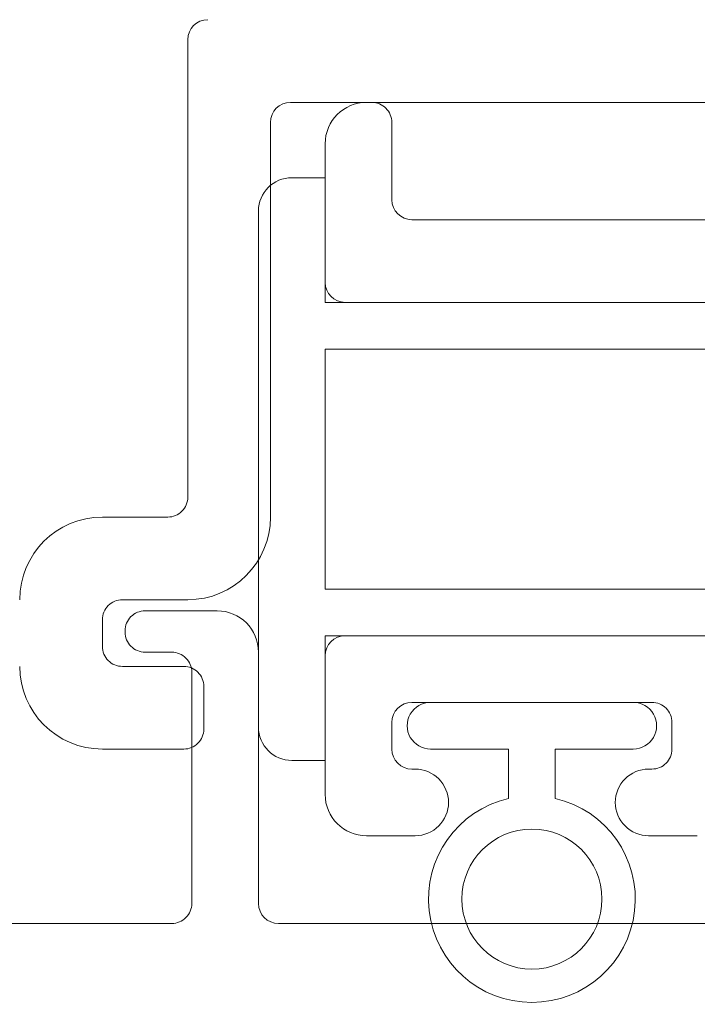
# Model space of a CAD drawing. Units: inches. Extents: x 1.02 to 10.18, y 1.3 to 8.92.
# Drawn here: x 7.76 to 7.93, y 2.79 to 3.03 of the extents above; entities that cross this region are included whole.
import ezdxf

# ---------------------------------------------------------------- set-up
doc = ezdxf.new("R2010")
doc.units = ezdxf.units.IN
doc.header["$MEASUREMENT"] = 0
doc.styles.add('SLDTEXTSTYLE0', font='TXT', dxfattribs={"width": 0.605})
doc.dimstyles.new('SLDDIMSTYLE0', dxfattribs={"dimtxt": 0.0808919271, "dimasz": 0.12, "dimexe": 0, "dimexo": 0.0625, "dimgap": 0.0202229818, "dimtad": 0, "dimtih": 1, "dimtoh": 1, "dimdec": 3, "dimlfac": 3, "dimrnd": 1e-09, "dimzin": 12, "dimdsep": 46, "dimtxsty": 'SLDTEXTSTYLE0', "dimsah": 1, "dimcen": 0.09, "dimadec": 0, "dimazin": 3, "dimtfac": 1, "dimtdec": 3, "dimtofl": 0, "dimtmove": 0, "dimatfit": 3, "dimfxl": 1, "dimfrac": 2, "dimtolj": 1, "dimtzin": 12, "dimarcsym": 0})

# ---------------------------------------------------------------- blocks, each defined once
blk = doc.blocks.new('*D7')
at = {"color": 7, "linetype": 'Continuous', "lineweight": 0, "transparency": 16777216}
for p, q in [((4.0245772945, 3.5778708256), (8.7940883668, 3.5778708256)), ((8.7547182881, 3.5778708256), (8.7547182881, 2.8984475017)), ((8.7231929593, 2.794516363), (8.8085324576, 2.794516363)), ((8.7547182881, 1.9945374923), (8.7547182881, 2.6739608162)), ((3.9312439612, 1.9945374923), (8.7940883668, 1.9945374923))]:
    blk.add_line(p, q, dxfattribs=at)
for points in [[(8.7547182881, 3.5778708256), (8.7347182881, 3.4578708256), (8.7747182881, 3.4578708256)], [(8.7547182881, 1.9945374923), (8.7747182881, 2.1145374923), (8.7347182881, 2.1145374923)]]:
    blk.add_solid(points, dxfattribs=at)
at = {"color": 7, "linetype": 'Continuous', "lineweight": 0, "transparency": 16777216, "char_height": 0.0833333333, "attachment_point": 1, "style": 'SLDTEXTSTYLE0'}
for s, insert in [('3', (8.7349985111, 2.8948553374)), ('"', (8.8203380071, 2.832216451)), ('4', (8.6496590105, 2.832216451)), ('4', (8.7349985111, 2.7813831168))]:
    blk.add_mtext(s, dxfattribs=dict(at, insert=insert))
blk = doc.blocks.new('*D17')
at = {"color": 7, "linetype": 'Continuous', "lineweight": 0, "transparency": 16777216}
for p, q in [((7.5551726192, 2.8342711573), (7.5551726192, 3.8894938112)), ((8.2261726192, 2.8958711573), (8.2261726192, 3.8894938112)), ((8.2261726192, 3.8501237325), (7.5551726192, 3.8501237325))]:
    blk.add_line(p, q, dxfattribs=at)
for points in [[(7.5551726192, 3.8501237325), (7.6751726192, 3.8301237325), (7.6751726192, 3.8701237325)], [(8.2261726192, 3.8501237325), (8.1061726192, 3.8701237325), (8.1061726192, 3.8301237325)]]:
    blk.add_solid(points, dxfattribs=at)
at = {"color": 7, "linetype": 'Continuous', "lineweight": 0, "transparency": 16777216, "insert": (7.8400771517, 3.9575460396), "char_height": 0.0833333333, "attachment_point": 1, "style": 'SLDTEXTSTYLE0'}
blk.add_mtext('2"', dxfattribs=at)

msp = doc.modelspace()

# ---------------------------------------------------------------- linework, layer by layer
at = {"color": 7, "linetype": 'Continuous', "lineweight": 15}
for p, q in [((7.7998392677, 2.9118344153), (7.7998392677, 3.0261677546)), ((7.981839303, 3.0105010755), (7.8255059312, 3.0105010755)), ((7.8445059384, 3.0105010755), (7.8458392696, 3.0105010755)), ((7.8205059756, 3.0055010833), (7.8205059756, 2.9068344109)), ((7.8508392741, 3.0055010833), (7.8508392741, 2.9861677433)), ((7.8341726089, 2.9655010843), (7.8341726089, 3.000167746)), ((7.8258393007, 2.9916677409), (7.8341726089, 2.9916677409)), ((7.8341726089, 2.9916677409), (7.8341726089, 2.9605010798)), ((7.8175059436, 2.8543344129), (7.8175059436, 2.9833344083)), ((7.8558392786, 2.9811677511), (8.0581726034, 2.9811677511)), ((7.8341726089, 2.9605010798), (8.0205059585, 2.9605010798)), ((8.0005059407, 2.9605010798), (7.8391726133, 2.9605010798)), ((7.8341726089, 2.9488344068), (7.8341726089, 2.8888344144)), ((8.0283392858, 2.9488344068), (7.8341726089, 2.9488344068)), ((7.7785059675, 2.9068344109), (7.7948392632, 2.9068344109)), ((7.8341726089, 2.8888344144), (8.0283392858, 2.8888344144)), ((7.7998392677, 2.8861677457), (7.7835059719, 2.8861677457)), ((7.7891726176, 2.883401076), (7.8071726141, 2.883401076)), ((7.7785059675, 2.8811677474), (7.7785059675, 2.8745010788)), ((7.7841726131, 2.8780677449), (7.7841726131, 2.8784010777)), ((7.8341726089, 2.8771677475), (7.8341726089, 2.8460010772)), ((8.0205059585, 2.8771677475), (7.8341726089, 2.8771677475)), ((7.8391726133, 2.8771677475), (8.0005059407, 2.8771677475)), ((7.7958392739, 2.8730677465), (7.7891726176, 2.8730677465)), ((7.8175059436, 2.8730677465), (7.8175059436, 2.8102344118)), ((7.8341726089, 2.8375010782), (7.8341726089, 2.872167743)), ((7.7835059719, 2.8695010805), (7.7988393059, 2.8695010805)), ((7.8008392784, 2.8102344118), (7.8008392784, 2.8680677482)), ((7.8038392615, 2.864501076), (7.8038392615, 2.8538344106)), ((7.9158392832, 2.8605010761), (7.8558392786, 2.8605010761)), ((7.8605059624, 2.8605010761), (7.9111725994, 2.8605010761)), ((7.8508392741, 2.8555010778), (7.8508392741, 2.8488344123)), ((7.9208392877, 2.8488344123), (7.9208392877, 2.8555010778)), ((7.7988393059, 2.8488344123), (7.7785059675, 2.8488344123)), ((7.8800059505, 2.8488344123), (7.8605059624, 2.8488344123)), ((7.8800059505, 2.8365005267), (7.8800059505, 2.8488344123)), ((7.8916726113, 2.8488344123), (7.8916726113, 2.8365005267)), ((7.9111725994, 2.8488344123), (7.8916726113, 2.8488344123)), ((7.8341726089, 2.8460010772), (7.8258393007, 2.8460010772)), ((7.8558392786, 2.8438344109), (7.8566726289, 2.8438344109)), ((7.9150059328, 2.8438344109), (7.9158392832, 2.8438344109)), ((7.8566726289, 2.8271677456), (7.8445059384, 2.8271677456)), ((7.9271726234, 2.8271677456), (7.9150059328, 2.8271677456)), ((7.5655059559, 2.8052344119), (7.7958392739, 2.8052344119)), ((7.8225059481, 2.8052344119), (7.9928392737, 2.8052344119))]:
    msp.add_line(p, q, dxfattribs=at)
msp.add_circle((7.88583928, 2.811334414), 0.0174999910342295, dxfattribs=at)
for centre, radius, start, end in [((7.8048392954, 3.0261677069), 0.005000027652975, 90.0002657479, 179.9994541422), ((7.8255059616, 3.0055010896), 0.0049999859240821, 90.00034779390002, 180.0000723725), ((7.8445059729, 3.0001677115), 0.0103333640543726, 90.0001914982, 179.9998085018), ((7.8458392882, 3.0055010896), 0.0049999859239828, 359.999927627, 90.00021242770002), ((7.8258393091, 2.9833343754), 0.0083333655117837, 90.0000580704, 179.9997738641), ((7.8558393226, 2.9861677996), 0.0050000485178915, 180.0006448925, 269.9994951623), ((7.8391726574, 2.9655011283), 0.0050000485176818, 180.0005048367, 269.9994951633), ((7.7948393026, 2.9118343759), 0.0049999650601043, 269.9995484855, 0.0004515145), ((7.77850596, 2.8861677349), 0.0206666759473806, 89.99997911970001, 179.999970054), ((7.799839258, 2.9068344634), 0.0206667176762602, 270.0000270392001, 359.9998543662), ((7.783505943, 2.8811677702), 0.0049999754919829, 89.99966802880002, 180.0002619439), ((7.7891725782, 2.878401111), 0.0049999650600284, 89.9995484852, 180.0003814875), ((7.80717259, 2.8730677224), 0.0103333536220621, 0.0001336541, 89.99986634590002), ((7.7891725782, 2.8780677116), 0.0049999650600284, 179.9996185125, 270.0004515148), ((7.8391726678, 2.8721676885), 0.0050000589502817, 90.00062438190001, 179.9993756181), ((7.7835059325, 2.8745010456), 0.0049999650600284, 179.9996185125, 270.0004515148), ((7.7958393029, 2.868067771), 0.0049999754919825, 359.9997380561, 90.00033197120001), ((7.77850596, 2.8695010882), 0.0206666759473789, 180.000021475, 270.0000208803), ((7.798839286, 2.864501105), 0.0049999754919612, 359.9996680287, 89.9997717502), ((7.8558393226, 2.8555010276), 0.0050000485177802, 90.0005048372, 179.9994251354), ((7.8605059395, 2.8546677442), 0.0058333319184524, 89.9997749124, 270.0002250876), ((7.9111726223, 2.8546677442), 0.0058333319184524, 269.9997749124001, 90.0002250876), ((7.9158393226, 2.8555011111), 0.0049999650600279, 359.9996185125, 90.00045151479999), ((7.7988392912, 2.8538343826), 0.0049999702758344, 270.0001684774, 0.0003217165), ((7.8258393143, 2.854334448), 0.0083333707279199, 180.0002409909, 269.9999060663), ((7.8558393331, 2.8488344698), 0.0050000589503394, 180.0006593958, 269.9993756178), ((7.9158393122, 2.8488343864), 0.0049999754920083, 269.9996680289, 0.0002969575), ((7.8566726498, 2.8355011236), 0.0083332872704193, 359.9996881869, 90.00014374720001), ((7.9150059119, 2.8355011236), 0.0083332872704193, 89.99985625280001, 180.0003118131), ((7.8445059677, 2.8375011045), 0.0103333588381992, 180.000145634, 269.9998374239), ((7.8566726498, 2.8355010329), 0.0083332872704194, 269.9998562528, 0.0003118131), ((7.8858392809, 2.8113344113), 0.0258333333170641, 103.0502982484, 76.9497017516), ((7.9150059119, 2.8355010329), 0.0083332872704194, 179.9996881869, 270.0001437472), ((7.7958393065, 2.8102343838), 0.0049999719060046, 269.9996269357, 0.0003205438000000001), ((7.822505999, 2.8102344673), 0.0050000553641511, 180.0006358091, 269.9994167114)]:
    msp.add_arc(centre, radius, start, end, dxfattribs=at)

# ---------------------------------------------------------------- dimensions: what is measured, and where the dimension line sits
at = {"color": 7, "linetype": 'Continuous', "lineweight": 0}
dim = msp.add_linear_dim(base=(7.5551726192, 3.9122014237), p1=(8.2261726192, 2.8565010785), p2=(7.5551726192, 2.7949010785), dimstyle='SLDDIMSTYLE0', dxfattribs=at)
dim.commit()
dim.dimension.update_dxf_attribs({"geometry": '*D17', "text_midpoint": (7.8906726192, 3.9122014237), "dimtype": 160})
dim = msp.add_linear_dim(base=(8.7547182881, 1.9945374923), p1=(3.9852072158, 3.5778708256), p2=(3.8918738824, 1.9945374923), angle=90, dimstyle='SLDDIMSTYLE0', dxfattribs=at)
dim.commit()
dim.dimension.update_dxf_attribs({"geometry": '*D7', "text_midpoint": (8.7547182881, 2.786204159), "dimtype": 160})

doc.saveas('drawing.dxf')
